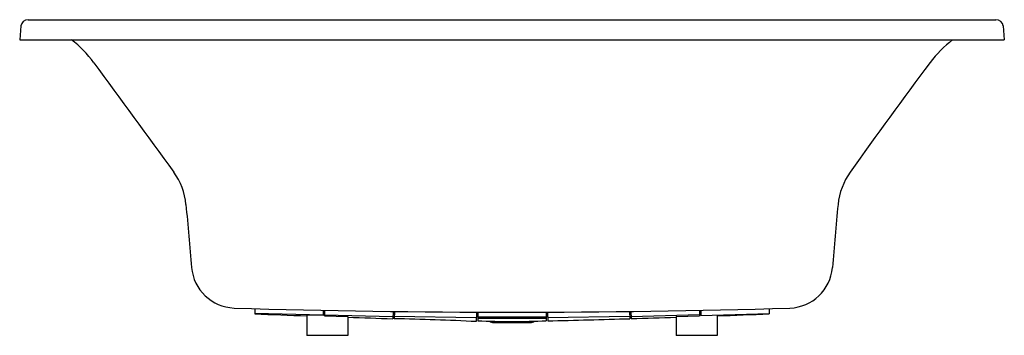
# Model space of a CAD drawing. Units: inches. Extents: x 4547.9 to 4619.9, y 209.8 to 233.
import ezdxf

# ---------------------------------------------------------------- set-up
doc = ezdxf.new("R2010")
doc.units = ezdxf.units.IN
doc.header["$LTSCALE"] = 0.64311
doc.header["$MEASUREMENT"] = 0
doc.layers.get('0').update_dxf_attribs({"color": 255, "linetype": 'CONTINUOUS'})
doc.layers.get('Defpoints').update_dxf_attribs({"linetype": 'CONTINUOUS'})
doc.styles.get("Standard").update_dxf_attribs({"font": 'txt', "width": 0.8})

msp = doc.modelspace()

# ---------------------------------------------------------------- linework, layer by layer
for p, q in [((4548.547, 232.973), (4619.316, 232.973)), ((4548.02, 232.516), (4547.931, 231.498)), ((4619.843, 232.516), (4619.932, 231.498)), ((4547.931, 231.498), (4619.932, 231.498)), ((4565.131, 211.805), (4565.118, 211.421)), ((4570.132, 211.684), (4570.118, 211.29)), ((4597.728, 211.684), (4597.749, 211.29)), ((4570.12, 211.331), (4565.119, 211.453)), ((4568.932, 211.328), (4568.932, 209.848)), ((4570.118, 211.29), (4568.932, 211.328)), ((4570.231, 211.682), (4570.217, 211.286)), ((4570.217, 211.286), (4571.932, 211.232)), ((4575.222, 211.206), (4570.218, 211.328)), ((4571.932, 211.232), (4571.932, 209.848)), ((4575.232, 211.6), (4575.219, 211.069)), ((4575.228, 211.442), (4575.328, 211.439)), ((4575.331, 211.599), (4575.318, 211.066)), ((4581.325, 211.128), (4575.322, 211.227)), ((4581.334, 211.549), (4581.318, 210.855)), ((4581.327, 211.23), (4581.427, 211.226)), ((4581.431, 211.549), (4581.423, 210.906)), ((4586.437, 211.073), (4581.426, 211.074)), ((4586.436, 211.178), (4581.427, 211.177)), ((4586.431, 211.549), (4586.439, 210.907)), ((4586.435, 211.226), (4586.53, 211.23)), ((4586.521, 211.549), (4586.54, 210.909)), ((4592.541, 211.227), (4586.533, 211.126)), ((4592.532, 211.598), (4592.545, 211.068)), ((4592.536, 211.439), (4592.634, 211.443)), ((4592.63, 211.6), (4592.644, 211.071)), ((4597.644, 211.34), (4592.641, 211.205)), ((4595.932, 211.232), (4597.646, 211.286)), ((4595.932, 211.232), (4595.932, 209.848)), ((4597.632, 211.682), (4597.646, 211.286)), ((4597.749, 211.29), (4602.743, 211.451)), ((4598.932, 211.328), (4598.932, 209.848)), ((4582.577, 210.778), (4585.286, 210.778)), ((4571.932, 209.848), (4568.932, 209.848)), ((4598.932, 209.848), (4595.932, 209.848))]:
    msp.add_line(p, q)
for centre, radius, start, end in [((4548.523, 232.468), 0.505, 87.26618, 174.6088), ((4619.342, 232.471), 0.503, 5.21368, 93.02132), ((4547.076, 225.275), 7.759, 35.89087, 53.32633), ((4621.323, 224.72), 8.524, 127.33333, 143.15084), ((5719.381, 1073.598), 1439.291, 215.89087, 216.285482), ((4902.136, 14.269), 359.445, 143.15084, 144.73229), ((4555.427, 219.043), 4.68, 4.8109, 36.28548), ((4612.738, 218.929), 4.992, 144.73229, 174.18378), ((5213.659, 274.442), 655.878, 184.810902, 185.216163), ((4772.494, 202.656), 165.574, 174.18378, 175.78916), ((4563.748, 215.111), 3.265, 185.21616, 267.45696), ((4604.128, 215.096), 3.25, 272.1603, 355.01486), ((4583.933, 889.563), 678.019, 268.281837, 271.717254), ((4634.321, 212.489), 31.594, 181.24064, 181.93733), ((4603.159, 1157.436), 946.779, 267.697242, 267.92822), ((4603.159, 1157.436), 946.779, 268.109878, 268.308894), ((4571.08, 4.778), 206.331, 87.15563, 88.82284), ((4562.886, 1217.511), 1006.879, 271.346108, 271.68796), ((4562.886, 1217.511), 1006.879, 271.69362, 271.880768), ((4562.886, 1217.511), 1006.879, 272.051582, 272.268704), ((4603.159, 1157.436), 946.779, 268.684524, 268.836339), ((4582.577, 211.218), 0.44, 228.84921, 270), ((4562.886, 1217.511), 1006.879, 271.197666, 271.340409), ((4585.286, 211.218), 0.44, 270, 311.3314)]:
    msp.add_arc(centre, radius, start, end)

# ---------------------------------------------------------------- texts
at = {"layer": 'Defpoints'}
for tag, p, s in [('MODELNUMBER', (4583.925, 232.977), 'K-5717-W1'), ('TRADENAME', (4583.925, 232.975), 'UNDERSCORE'), ('PRODUCT', (4583.925, 232.973), 'BATH')]:
    msp.add_attdef(tag, p, s, height=0.001, dxfattribs=at)

doc.saveas('drawing.dxf')
